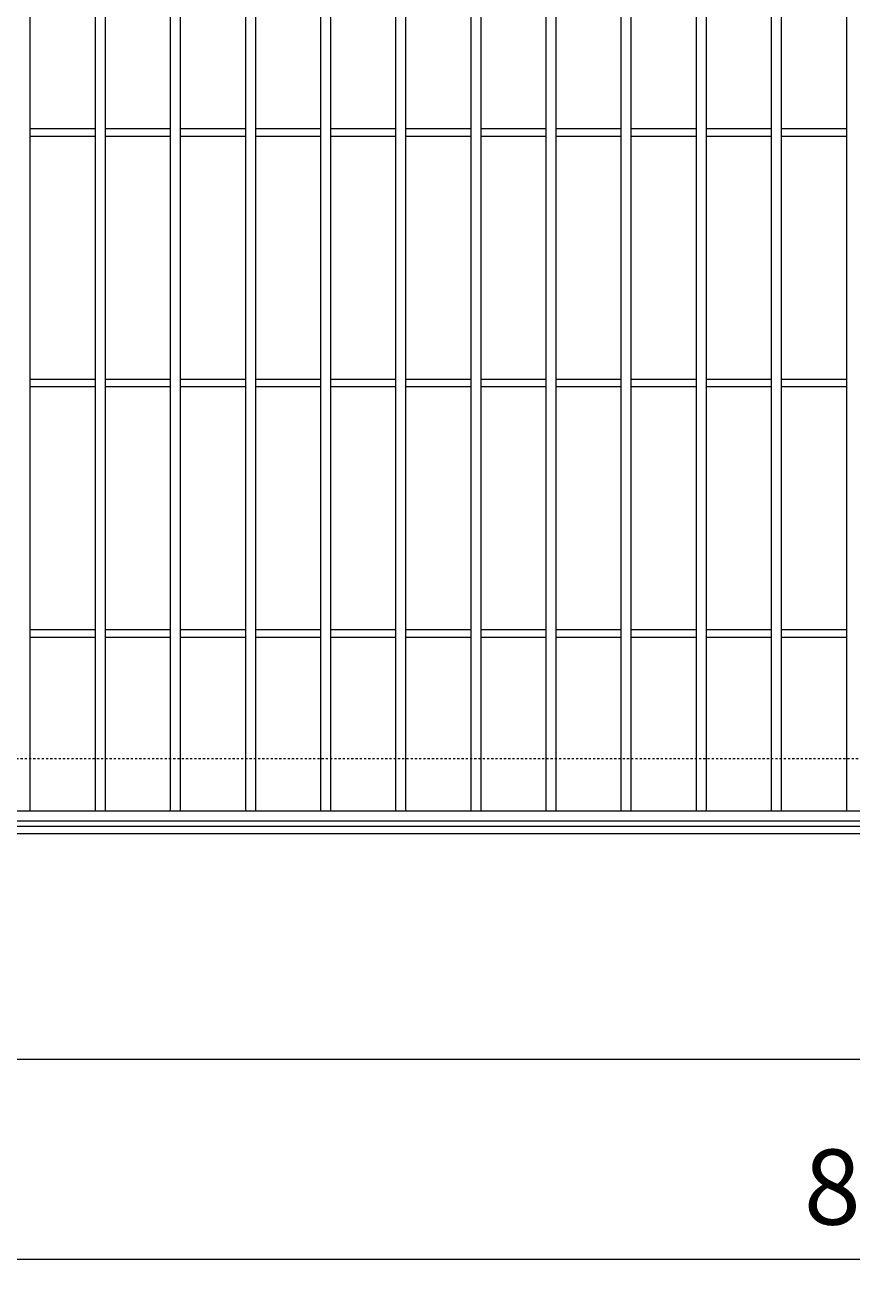
# Model space of a CAD drawing. Units: millimetres. Extents: x 7476 to 8779, y 2845 to 4473.
# Drawn here: x 7784 to 8114, y 3706 to 4211 of the extents above; entities that cross this region are included whole.
import ezdxf

# ---------------------------------------------------------------- set-up
doc = ezdxf.new("R2010")
doc.units = ezdxf.units.MM
doc.linetypes.add('点線（標準）', pattern=[1.693333, 0.846667, -0.846667])
doc.layers.get('0').update_dxf_attribs({"lineweight": 9})
doc.layers.get('Defpoints').update_dxf_attribs({"lineweight": 9})
for name, color, linetype, lineweight in [('グレーチング', 3, 'Continuous', 9), ('ピット', 2, 'Continuous', 9), ('受枠', 2, 'Continuous', 9), ('寸法', 7, 'Continuous', 9)]:
    doc.layers.add(name, color=color, linetype=linetype, lineweight=lineweight)
doc.styles.add('(K)MSゴシック', font='MS Gothic.ttf')
doc.dimstyles.new('KAD-1', dxfattribs={"dimtxt": 3, "dimasz": 4, "dimexe": 1, "dimexo": 2, "dimgap": 1, "dimtad": 1, "dimdec": 1, "dimdsep": 46, "dimtxsty": '(K)MSゴシック', "dimblk": 'DOTSMALL', "dimcen": 0, "dimclrd": 7, "dimclre": 256, "dimclrt": 2, "dimadec": 0, "dimazin": 0, "dimtfac": 1, "dimtdec": 1, "dimtmove": 0, "dimatfit": 3, "dimldrblk": 'DOTSMALL', "dimfxl": 1, "dimtfill": 1, "dimlwd": 9, "dimlwe": -1, "dimarcsym": 0})

# ---------------------------------------------------------------- blocks, each defined once
blk = doc.blocks.new('_DotSmall')
at = {"color": 0, "linetype": 'ByBlock', "const_width": 0.5}
blk.add_lwpolyline([(-0.0625, 0, 1), (0.0625, 0, 1)], format="xyb", close=True, dxfattribs=at)
blk = doc.blocks.new('*D37')
at = {"layer": 'Defpoints', "color": 0, "transparency": 16777216}
for p in [(7728.6, 3888.27), (8628.6, 3888.27), (8628.6, 3798.27)]:
    blk.add_point(p, dxfattribs=at)
at = {"layer": '寸法', "transparency": 16777216}
for p, q in [((7728.6, 3868.27), (7728.6, 3788.27)), ((8628.6, 3868.27), (8628.6, 3788.27))]:
    blk.add_line(p, q, dxfattribs=at)
at = {"layer": '寸法', "color": 7, "lineweight": 9, "transparency": 16777216}
blk.add_line((7728.6, 3798.27), (8628.6, 3798.27), dxfattribs=at)
at = {"layer": '寸法', "color": 7, "lineweight": 9, "transparency": 16777216, "xscale": 40, "yscale": 40, "zscale": 40, "rotation": 180}
blk.add_blockref('_DotSmall', (7728.6, 3798.27), dxfattribs=at)
at = {"layer": '寸法', "color": 7, "lineweight": 9, "transparency": 16777216, "xscale": 40, "yscale": 40, "zscale": 40}
blk.add_blockref('_DotSmall', (8628.6, 3798.27), dxfattribs=at)
at = {"layer": '寸法', "color": 2, "lineweight": 9, "transparency": 16777216, "insert": (8178.6, 3823.27), "char_height": 30, "attachment_point": 5, "style": '(K)MSゴシック', "bg_fill": 3, "box_fill_scale": 1.1, "bg_fill_color": 256, "bg_fill_true_color": 13158600, "bg_fill_transparency": 0}
blk.add_mtext('900', dxfattribs=at)
blk = doc.blocks.new('*D38')
at = {"layer": 'Defpoints', "color": 0, "transparency": 16777216}
for p in [(7691.07, 3888.27), (8566.07, 3798.28), (7691.07, 3718.27)]:
    blk.add_point(p, dxfattribs=at)
at = {"layer": '寸法', "transparency": 16777216}
for p, q in [((7691.07, 3868.27), (7691.07, 3708.27)), ((8566.07, 3778.28), (8566.07, 3708.27))]:
    blk.add_line(p, q, dxfattribs=at)
at = {"layer": '寸法', "color": 7, "lineweight": 9, "transparency": 16777216}
blk.add_line((8566.07, 3718.27), (7691.07, 3718.27), dxfattribs=at)
at = {"layer": '寸法', "color": 7, "lineweight": 9, "transparency": 16777216, "xscale": 40, "yscale": 40, "zscale": 40, "rotation": 180}
blk.add_blockref('_DotSmall', (7691.07, 3718.27), dxfattribs=at)
at = {"layer": '寸法', "color": 7, "lineweight": 9, "transparency": 16777216, "xscale": 40, "yscale": 40, "zscale": 40}
blk.add_blockref('_DotSmall', (8566.07, 3718.27), dxfattribs=at)
at = {"layer": '寸法', "color": 2, "lineweight": 9, "transparency": 16777216, "insert": (8128.57, 3743.27), "char_height": 30, "attachment_point": 5, "style": '(K)MSゴシック', "bg_fill": 3, "box_fill_scale": 1.1, "bg_fill_color": 256, "bg_fill_true_color": 13158600, "bg_fill_transparency": 0}
blk.add_mtext('875', dxfattribs=at)

msp = doc.modelspace()

# ---------------------------------------------------------------- linework, layer by layer
at = {"layer": 'グレーチング', "lineweight": 9}
for p, q in [((7785.598, 3897.271), (7785.598, 4239.271)), ((7811.598, 3897.271), (7811.598, 4239.271)), ((7815.598, 3897.271), (7815.598, 4239.271)), ((7841.598, 3897.271), (7841.598, 4239.271)), ((7845.598, 3897.271), (7845.598, 4239.271)), ((7871.598, 3897.271), (7871.598, 4239.271)), ((7875.598, 3897.271), (7875.598, 4239.271)), ((7901.598, 3897.271), (7901.598, 4239.271)), ((7905.598, 3897.271), (7905.598, 4239.271)), ((7931.598, 3897.271), (7931.598, 4239.271)), ((7935.598, 3897.271), (7935.598, 4239.271)), ((7961.598, 3897.271), (7961.598, 4239.271)), ((7965.598, 3897.271), (7965.598, 4239.271)), ((7991.598, 3897.271), (7991.598, 4239.271)), ((7995.598, 3897.271), (7995.598, 4239.271)), ((8021.598, 3897.271), (8021.598, 4239.271)), ((8025.598, 3897.271), (8025.598, 4239.271)), ((8051.598, 3897.271), (8051.598, 4239.271)), ((8055.598, 3897.271), (8055.598, 4239.271)), ((8081.598, 3897.271), (8081.598, 4239.271)), ((8085.598, 3897.271), (8085.598, 4239.271)), ((8111.598, 3897.271), (8111.598, 4239.271)), ((7785.598, 4169.771), (7811.598, 4169.771)), ((7815.598, 4169.771), (7841.598, 4169.771)), ((7845.598, 4169.771), (7871.598, 4169.771)), ((7875.598, 4169.771), (7901.598, 4169.771)), ((7905.598, 4169.771), (7931.598, 4169.771)), ((7935.598, 4169.771), (7961.598, 4169.771)), ((7965.598, 4169.771), (7991.598, 4169.771)), ((7995.598, 4169.771), (8021.598, 4169.771)), ((8025.598, 4169.771), (8051.598, 4169.771)), ((8055.598, 4169.771), (8081.598, 4169.771)), ((8085.598, 4169.771), (8111.598, 4169.771)), ((7785.598, 4166.771), (7811.598, 4166.771)), ((7815.598, 4166.771), (7841.598, 4166.771)), ((7845.598, 4166.771), (7871.598, 4166.771)), ((7875.598, 4166.771), (7901.598, 4166.771)), ((7905.598, 4166.771), (7931.598, 4166.771)), ((7935.598, 4166.771), (7961.598, 4166.771)), ((7965.598, 4166.771), (7991.598, 4166.771)), ((7995.598, 4166.771), (8021.598, 4166.771)), ((8025.598, 4166.771), (8051.598, 4166.771)), ((8055.598, 4166.771), (8081.598, 4166.771)), ((8085.598, 4166.771), (8111.598, 4166.771)), ((7785.598, 4069.771), (7811.598, 4069.771)), ((7815.598, 4069.771), (7841.598, 4069.771)), ((7845.598, 4069.771), (7871.598, 4069.771)), ((7875.598, 4069.771), (7901.598, 4069.771)), ((7905.598, 4069.771), (7931.598, 4069.771)), ((7935.598, 4069.771), (7961.598, 4069.771)), ((7965.598, 4069.771), (7991.598, 4069.771)), ((7995.598, 4069.771), (8021.598, 4069.771)), ((8025.598, 4069.771), (8051.598, 4069.771)), ((8055.598, 4069.771), (8081.598, 4069.771)), ((8085.598, 4069.771), (8111.598, 4069.771)), ((7785.598, 4066.771), (7811.598, 4066.771)), ((7815.598, 4066.771), (7841.598, 4066.771)), ((7845.598, 4066.771), (7871.598, 4066.771)), ((7875.598, 4066.771), (7901.598, 4066.771)), ((7905.598, 4066.771), (7931.598, 4066.771)), ((7935.598, 4066.771), (7961.598, 4066.771)), ((7965.598, 4066.771), (7991.598, 4066.771)), ((7995.598, 4066.771), (8021.598, 4066.771)), ((8025.598, 4066.771), (8051.598, 4066.771)), ((8055.598, 4066.771), (8081.598, 4066.771)), ((8085.598, 4066.771), (8111.598, 4066.771)), ((7785.598, 3969.771), (7811.598, 3969.771)), ((7785.598, 3966.771), (7811.598, 3966.771)), ((7815.598, 3969.771), (7841.598, 3969.771)), ((7815.598, 3966.771), (7841.598, 3966.771)), ((7845.598, 3969.771), (7871.598, 3969.771)), ((7845.598, 3966.771), (7871.598, 3966.771)), ((7875.598, 3969.771), (7901.598, 3969.771)), ((7875.598, 3966.771), (7901.598, 3966.771)), ((7905.598, 3969.771), (7931.598, 3969.771)), ((7905.598, 3966.771), (7931.598, 3966.771)), ((7935.598, 3969.771), (7961.598, 3969.771)), ((7935.598, 3966.771), (7961.598, 3966.771)), ((7965.598, 3969.771), (7991.598, 3969.771)), ((7965.598, 3966.771), (7991.598, 3966.771)), ((7995.598, 3969.771), (8021.598, 3969.771)), ((7995.598, 3966.771), (8021.598, 3966.771)), ((8025.598, 3969.771), (8051.598, 3969.771)), ((8025.598, 3966.771), (8051.598, 3966.771)), ((8055.598, 3969.771), (8081.598, 3969.771)), ((8055.598, 3966.771), (8081.598, 3966.771)), ((8085.598, 3969.771), (8111.598, 3969.771)), ((8085.598, 3966.771), (8111.598, 3966.771)), ((8625.598, 3897.271), (7631.598, 3897.271)), ((8625.598, 3893.271), (7631.598, 3893.271))]:
    msp.add_line(p, q, dxfattribs=at)
at = {"layer": 'ピット', "linetype": '点線（標準）', "lineweight": 9}
msp.add_line((7478.598, 3918.271), (8778.598, 3918.271), dxfattribs=at)
at = {"layer": '受枠', "lineweight": 9}
for p, q in [((7478.598, 3891.271), (8778.598, 3891.271)), ((7478.598, 3888.271), (8778.598, 3888.271))]:
    msp.add_line(p, q, dxfattribs=at)

# ---------------------------------------------------------------- next in the draw order: dimensions: what is measured, and where the dimension line sits
at = {"layer": '寸法', "lineweight": 9}
dim = msp.add_linear_dim(base=(8628.598, 3798.271), p1=(7728.598, 3888.271), p2=(8628.598, 3888.271), dimstyle='KAD-1', dxfattribs=at)
dim.commit()
dim.dimension.update_dxf_attribs({"geometry": '*D37', "text_midpoint": (8178.598, 3823.271)})

# ---------------------------------------------------------------- next in the draw order: dimensions: what is measured, and where the dimension line sits
dim = msp.add_linear_dim(base=(7691.071, 3718.271), p1=(8566.071, 3798.275), p2=(7691.071, 3888.271), dimstyle='KAD-1', override={"dimdec": 2}, dxfattribs=at)
dim.commit()
dim.dimension.update_dxf_attribs({"geometry": '*D38', "text_midpoint": (8128.571, 3743.271)})

doc.saveas('drawing.dxf')
